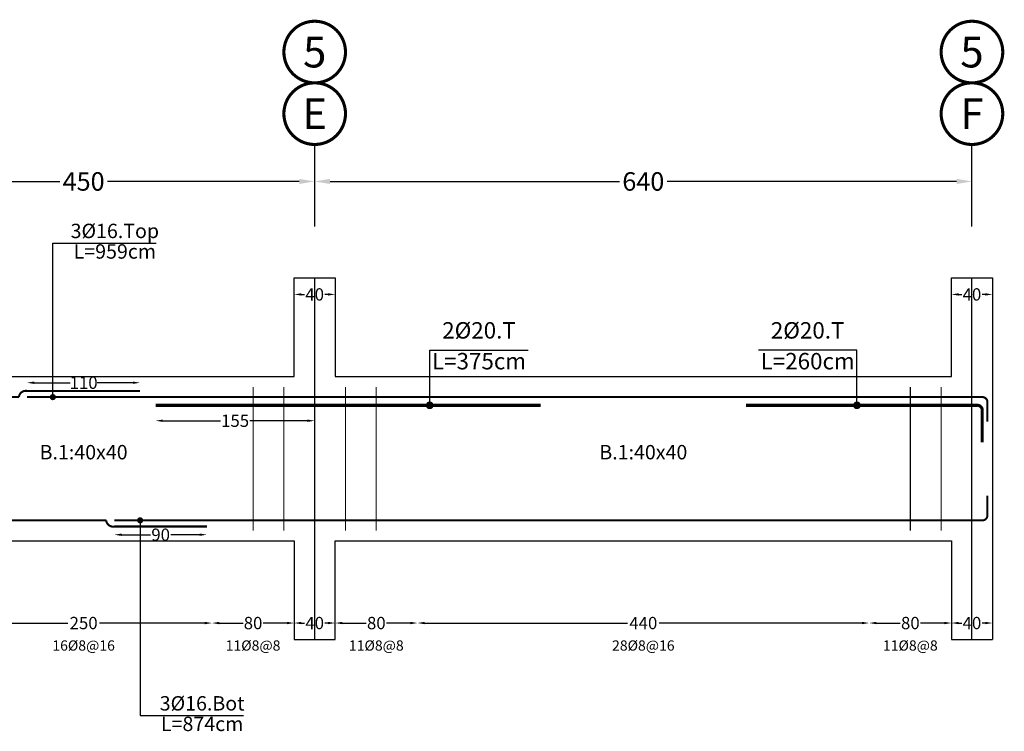
# Model space of a CAD drawing. Extents: x 33317 to 134066, y 18109 to 52408.
# Drawn here: x 106903 to 107862, y 43678 to 44371 of the extents above; entities that cross this region are included whole.
import ezdxf
from ezdxf.enums import TextEntityAlignment as Align

# ---------------------------------------------------------------- set-up
doc = ezdxf.new("R2010")
doc.units = 0
doc.header["$MEASUREMENT"] = 0
for name, color, linetype in [('Aux_Dimension_Line_Layer', 150, 'Continuous'), ('Beam_Layer', 253, 'Continuous'), ('Error_Text_Layer', 10, 'Continuous'), ('Profile_Rebar_Layer', 62, 'Continuous'), ('Profile_Tie_Layer', 53, 'Continuous'), ('Rebar_Top_Line_Layer', 150, 'Continuous'), ('Section_Text_Layer', 130, 'Continuous'), ('Section_TextLine_Layer', 252, 'Continuous'), ('Top_Text_Layer', 93, 'Continuous')]:
    doc.layers.add(name, color=color, linetype=linetype)
doc.styles.add('FontStyle4', font='@Gulim')
doc.styles.add('FontStyle5', font='@Romans.shx')
doc.dimstyles.new('BeamProfile_DimStyle', dxfattribs={"dimtxt": 12, "dimasz": 7, "dimexe": 0.18, "dimexo": 0.0625, "dimgap": 0.09, "dimtad": 0, "dimtih": 1, "dimtoh": 1, "dimdec": 0, "dimzin": 0, "dimdsep": 46, "dimtxsty": 'FontStyle5', "dimcen": 0.09, "dimse1": 1, "dimse2": 1, "dimclrd": 253, "dimclrt": 10, "dimadec": 0, "dimazin": 0, "dimtfac": 1, "dimtdec": 4, "dimtofl": 0, "dimtmove": 0, "dimatfit": 3, "dimfxl": 1, "dimtolj": 1, "dimtzin": 0, "dimarcsym": 0})
doc.dimstyles.new('Default_DimStyle', dxfattribs={"dimtxt": 18, "dimasz": 15, "dimexe": 0.18, "dimexo": 0.0625, "dimgap": 0.09, "dimtad": 0, "dimtih": 1, "dimtoh": 1, "dimdec": 0, "dimzin": 0, "dimdsep": 46, "dimtxsty": 'FontStyle5', "dimcen": 0.09, "dimse1": 1, "dimse2": 1, "dimclrd": 253, "dimclrt": 10, "dimadec": 0, "dimazin": 0, "dimtfac": 1, "dimtdec": 4, "dimtofl": 0, "dimtmove": 0, "dimatfit": 3, "dimfxl": 1, "dimtolj": 1, "dimtzin": 0, "dimarcsym": 0})

# ---------------------------------------------------------------- blocks, each defined once
blk = doc.blocks.new('*D936')
at = {"layer": 'Aux_Dimension_Line_Layer', "color": 253, "lineweight": -2}
for p, q in [((106755.23, 44213.4), (106942, 44213.4)), ((107175.23, 44213.4), (106988.47, 44213.4))]:
    blk.add_line(p, q, dxfattribs=at)
at = {"layer": 'Aux_Dimension_Line_Layer', "color": 253}
for points in [[(106755.23, 44215.9), (106755.23, 44210.9), (106740.23, 44213.4)], [(107175.23, 44215.9), (107175.23, 44210.9), (107190.23, 44213.4)]]:
    blk.add_solid(points, dxfattribs=at)
at = {"layer": 'DEFPOINTS', "color": 0}
for p in [(106740.23, 44213.4, 3), (107190.23, 44213.4, 3), (107190.23, 44213.4)]:
    blk.add_point(p, dxfattribs=at)
at = {"layer": 'Aux_Dimension_Line_Layer', "color": 10, "insert": (106965.23, 44213.4), "char_height": 18, "attachment_point": 5, "style": 'FontStyle5'}
blk.add_mtext('\\A1;450', dxfattribs=at)
blk = doc.blocks.new('*D938')
at = {"layer": 'Aux_Dimension_Line_Layer', "color": 253, "lineweight": -2}
for p, q in [((106847.23, 43783.4), (106949.71, 43783.4)), ((107083.23, 43783.4), (106980.75, 43783.4))]:
    blk.add_line(p, q, dxfattribs=at)
at = {"layer": 'Aux_Dimension_Line_Layer', "color": 253}
for points in [[(106847.23, 43784.57), (106847.23, 43782.24), (106840.23, 43783.4)], [(107083.23, 43784.57), (107083.23, 43782.24), (107090.23, 43783.4)]]:
    blk.add_solid(points, dxfattribs=at)
at = {"layer": 'DEFPOINTS', "color": 0}
for p in [(106840.23, 43783.4, 3), (107090.23, 43783.4, 3), (107090.23, 43783.4)]:
    blk.add_point(p, dxfattribs=at)
at = {"layer": 'Aux_Dimension_Line_Layer', "color": 10, "insert": (106965.23, 43783.4), "char_height": 12, "attachment_point": 5, "style": 'FontStyle5'}
blk.add_mtext('\\A1;250', dxfattribs=at)
blk = doc.blocks.new('*D939')
at = {"layer": 'Aux_Dimension_Line_Layer', "color": 253, "lineweight": -2}
for p, q in [((107097.23, 43783.4), (107120.43, 43783.4)), ((107163.23, 43783.4), (107140.04, 43783.4))]:
    blk.add_line(p, q, dxfattribs=at)
at = {"layer": 'Aux_Dimension_Line_Layer', "color": 253}
for points in [[(107097.23, 43784.57), (107097.23, 43782.24), (107090.23, 43783.4)], [(107163.23, 43784.57), (107163.23, 43782.24), (107170.23, 43783.4)]]:
    blk.add_solid(points, dxfattribs=at)
at = {"layer": 'DEFPOINTS', "color": 0}
for p in [(107090.23, 43783.4, 3), (107170.23, 43783.4, 3), (107170.23, 43783.4)]:
    blk.add_point(p, dxfattribs=at)
at = {"layer": 'Aux_Dimension_Line_Layer', "color": 10, "insert": (107130.23, 43783.4), "char_height": 12, "attachment_point": 5, "style": 'FontStyle5'}
blk.add_mtext('\\A1;80', dxfattribs=at)
blk = doc.blocks.new('*D942')
at = {"layer": 'Aux_Dimension_Line_Layer', "color": 253, "lineweight": -2}
for p, q in [((107205.23, 44213.4), (107487, 44213.4)), ((107815.23, 44213.4), (107533.47, 44213.4))]:
    blk.add_line(p, q, dxfattribs=at)
at = {"layer": 'Aux_Dimension_Line_Layer', "color": 253}
for points in [[(107205.23, 44215.9), (107205.23, 44210.9), (107190.23, 44213.4)], [(107815.23, 44215.9), (107815.23, 44210.9), (107830.23, 44213.4)]]:
    blk.add_solid(points, dxfattribs=at)
at = {"layer": 'DEFPOINTS', "color": 0}
for p in [(107190.23, 44213.4, 3), (107830.23, 44213.4, 3), (107830.23, 44213.4)]:
    blk.add_point(p, dxfattribs=at)
at = {"layer": 'Aux_Dimension_Line_Layer', "color": 10, "insert": (107510.23, 44213.4), "char_height": 18, "attachment_point": 5, "style": 'FontStyle5'}
blk.add_mtext('\\A1;640', dxfattribs=at)
blk = doc.blocks.new('*D943')
at = {"layer": 'Aux_Dimension_Line_Layer', "color": 253, "lineweight": -2}
for p, q in [((107217.23, 43783.4), (107240.43, 43783.4)), ((107283.23, 43783.4), (107260.04, 43783.4))]:
    blk.add_line(p, q, dxfattribs=at)
at = {"layer": 'Aux_Dimension_Line_Layer', "color": 253}
for points in [[(107217.23, 43784.57), (107217.23, 43782.24), (107210.23, 43783.4)], [(107283.23, 43784.57), (107283.23, 43782.24), (107290.23, 43783.4)]]:
    blk.add_solid(points, dxfattribs=at)
at = {"layer": 'DEFPOINTS', "color": 0}
for p in [(107210.23, 43783.4, 3), (107290.23, 43783.4, 3), (107290.23, 43783.4)]:
    blk.add_point(p, dxfattribs=at)
at = {"layer": 'Aux_Dimension_Line_Layer', "color": 10, "insert": (107250.23, 43783.4), "char_height": 12, "attachment_point": 5, "style": 'FontStyle5'}
blk.add_mtext('\\A1;80', dxfattribs=at)
blk = doc.blocks.new('*D944')
at = {"layer": 'Aux_Dimension_Line_Layer', "color": 253, "lineweight": -2}
for p, q in [((107297.23, 43783.4), (107494.71, 43783.4)), ((107723.23, 43783.4), (107525.75, 43783.4))]:
    blk.add_line(p, q, dxfattribs=at)
at = {"layer": 'Aux_Dimension_Line_Layer', "color": 253}
for points in [[(107297.23, 43784.57), (107297.23, 43782.24), (107290.23, 43783.4)], [(107723.23, 43784.57), (107723.23, 43782.24), (107730.23, 43783.4)]]:
    blk.add_solid(points, dxfattribs=at)
at = {"layer": 'DEFPOINTS', "color": 0}
for p in [(107290.23, 43783.4, 3), (107730.23, 43783.4, 3), (107730.23, 43783.4)]:
    blk.add_point(p, dxfattribs=at)
at = {"layer": 'Aux_Dimension_Line_Layer', "color": 10, "insert": (107510.23, 43783.4), "char_height": 12, "attachment_point": 5, "style": 'FontStyle5'}
blk.add_mtext('\\A1;440', dxfattribs=at)
blk = doc.blocks.new('*D945')
at = {"layer": 'Aux_Dimension_Line_Layer', "color": 253, "lineweight": -2}
for p, q in [((107737.23, 43783.4), (107760.43, 43783.4)), ((107803.23, 43783.4), (107780.04, 43783.4))]:
    blk.add_line(p, q, dxfattribs=at)
at = {"layer": 'Aux_Dimension_Line_Layer', "color": 253}
for points in [[(107737.23, 43784.57), (107737.23, 43782.24), (107730.23, 43783.4)], [(107803.23, 43784.57), (107803.23, 43782.24), (107810.23, 43783.4)]]:
    blk.add_solid(points, dxfattribs=at)
at = {"layer": 'DEFPOINTS', "color": 0}
for p in [(107730.23, 43783.4, 3), (107810.23, 43783.4, 3), (107810.23, 43783.4)]:
    blk.add_point(p, dxfattribs=at)
at = {"layer": 'Aux_Dimension_Line_Layer', "color": 10, "insert": (107770.23, 43783.4), "char_height": 12, "attachment_point": 5, "style": 'FontStyle5'}
blk.add_mtext('\\A1;80', dxfattribs=at)
blk = doc.blocks.new('*D946')
at = {"layer": 'Aux_Dimension_Line_Layer', "color": 253, "lineweight": -2}
for p, q in [((107177.23, 44103.4), (107180.43, 44103.4)), ((107203.23, 44103.4), (107200.04, 44103.4))]:
    blk.add_line(p, q, dxfattribs=at)
at = {"layer": 'Aux_Dimension_Line_Layer', "color": 253}
for points in [[(107177.23, 44104.57), (107177.23, 44102.24), (107170.23, 44103.4)], [(107203.23, 44104.57), (107203.23, 44102.24), (107210.23, 44103.4)]]:
    blk.add_solid(points, dxfattribs=at)
at = {"layer": 'DEFPOINTS', "color": 0}
for p in [(107170.23, 44103.4, 3), (107170.23, 44103.4), (107210.23, 44103.4, 3)]:
    blk.add_point(p, dxfattribs=at)
at = {"layer": 'Aux_Dimension_Line_Layer', "color": 10, "insert": (107190.23, 44103.4), "char_height": 12, "attachment_point": 5, "style": 'FontStyle5'}
blk.add_mtext('\\A1;40', dxfattribs=at)
blk = doc.blocks.new('*D947')
at = {"layer": 'Aux_Dimension_Line_Layer', "color": 253, "lineweight": -2}
for p, q in [((107817.23, 44103.4), (107820.43, 44103.4)), ((107843.23, 44103.4), (107840.04, 44103.4))]:
    blk.add_line(p, q, dxfattribs=at)
at = {"layer": 'Aux_Dimension_Line_Layer', "color": 253}
for points in [[(107817.23, 44104.57), (107817.23, 44102.24), (107810.23, 44103.4)], [(107843.23, 44104.57), (107843.23, 44102.24), (107850.23, 44103.4)]]:
    blk.add_solid(points, dxfattribs=at)
at = {"layer": 'DEFPOINTS', "color": 0}
for p in [(107810.23, 44103.4, 3), (107850.23, 44103.4, 3), (107850.23, 44103.4)]:
    blk.add_point(p, dxfattribs=at)
at = {"layer": 'Aux_Dimension_Line_Layer', "color": 10, "insert": (107830.23, 44103.4), "char_height": 12, "attachment_point": 5, "style": 'FontStyle5'}
blk.add_mtext('\\A1;40', dxfattribs=at)
blk = doc.blocks.new('*D948')
at = {"layer": 'Aux_Dimension_Line_Layer', "color": 253, "lineweight": -2}
for p, q in [((107177.23, 43783.4), (107180.43, 43783.4)), ((107203.23, 43783.4), (107200.04, 43783.4))]:
    blk.add_line(p, q, dxfattribs=at)
at = {"layer": 'Aux_Dimension_Line_Layer', "color": 253}
for points in [[(107177.23, 43784.57), (107177.23, 43782.24), (107170.23, 43783.4)], [(107203.23, 43784.57), (107203.23, 43782.24), (107210.23, 43783.4)]]:
    blk.add_solid(points, dxfattribs=at)
at = {"layer": 'DEFPOINTS', "color": 0}
for p in [(107170.23, 43783.4, 3), (107170.23, 43783.4), (107210.23, 43783.4, 3)]:
    blk.add_point(p, dxfattribs=at)
at = {"layer": 'Aux_Dimension_Line_Layer', "color": 10, "insert": (107190.23, 43783.4), "char_height": 12, "attachment_point": 5, "style": 'FontStyle5'}
blk.add_mtext('\\A1;40', dxfattribs=at)
blk = doc.blocks.new('*D949')
at = {"layer": 'Aux_Dimension_Line_Layer', "color": 253, "lineweight": -2}
for p, q in [((107817.23, 43783.4), (107820.43, 43783.4)), ((107843.23, 43783.4), (107840.04, 43783.4))]:
    blk.add_line(p, q, dxfattribs=at)
at = {"layer": 'Aux_Dimension_Line_Layer', "color": 253}
for points in [[(107817.23, 43784.57), (107817.23, 43782.24), (107810.23, 43783.4)], [(107843.23, 43784.57), (107843.23, 43782.24), (107850.23, 43783.4)]]:
    blk.add_solid(points, dxfattribs=at)
at = {"layer": 'DEFPOINTS', "color": 0}
for p in [(107810.23, 43783.4, 3), (107850.23, 43783.4, 3), (107850.23, 43783.4)]:
    blk.add_point(p, dxfattribs=at)
at = {"layer": 'Aux_Dimension_Line_Layer', "color": 10, "insert": (107830.23, 43783.4), "char_height": 12, "attachment_point": 5, "style": 'FontStyle5'}
blk.add_mtext('\\A1;40', dxfattribs=at)
blk = doc.blocks.new('*D951')
at = {"layer": 'Aux_Dimension_Line_Layer', "color": 253, "lineweight": -2}
for p, q in [((106917.23, 44017.4), (106952, 44017.4)), ((107013.23, 44017.4), (106978.47, 44017.4))]:
    blk.add_line(p, q, dxfattribs=at)
at = {"layer": 'Aux_Dimension_Line_Layer', "color": 253}
for points in [[(106917.23, 44018.57), (106917.23, 44016.24), (106910.23, 44017.4)], [(107013.23, 44018.57), (107013.23, 44016.24), (107020.23, 44017.4)]]:
    blk.add_solid(points, dxfattribs=at)
at = {"layer": 'DEFPOINTS', "color": 0}
for p in [(106910.23, 44017.4, 3), (107020.23, 44017.4, 3), (107020.23, 44017.4)]:
    blk.add_point(p, dxfattribs=at)
at = {"layer": 'Aux_Dimension_Line_Layer', "color": 10, "insert": (106965.23, 44017.4), "char_height": 12, "attachment_point": 5, "style": 'FontStyle5'}
blk.add_mtext('\\A1;110', dxfattribs=at)
blk = doc.blocks.new('*D953')
at = {"layer": 'Aux_Dimension_Line_Layer', "color": 253, "lineweight": -2}
for p, q in [((107002.23, 43869.4), (107030.43, 43869.4)), ((107078.23, 43869.4), (107050.04, 43869.4))]:
    blk.add_line(p, q, dxfattribs=at)
at = {"layer": 'Aux_Dimension_Line_Layer', "color": 253}
for points in [[(107002.23, 43870.57), (107002.23, 43868.24), (106995.23, 43869.4)], [(107078.23, 43870.57), (107078.23, 43868.24), (107085.23, 43869.4)]]:
    blk.add_solid(points, dxfattribs=at)
at = {"layer": 'DEFPOINTS', "color": 0}
for p in [(106995.23, 43869.4, 3), (107085.23, 43869.4, 3), (107085.23, 43869.4)]:
    blk.add_point(p, dxfattribs=at)
at = {"layer": 'Aux_Dimension_Line_Layer', "color": 10, "insert": (107040.23, 43869.4), "char_height": 12, "attachment_point": 5, "style": 'FontStyle5'}
blk.add_mtext('\\A1;90', dxfattribs=at)
blk = doc.blocks.new('*D871')
at = {"layer": 'Aux_Dimension_Line_Layer', "color": 253, "lineweight": -2}
for p, q in [((107042.23, 43980.4), (107098.36, 43980.4)), ((107183.23, 43980.4), (107127.11, 43980.4))]:
    blk.add_line(p, q, dxfattribs=at)
at = {"layer": 'Aux_Dimension_Line_Layer', "color": 253}
for points in [[(107042.23, 43981.57), (107042.23, 43979.24), (107035.23, 43980.4)], [(107183.23, 43981.57), (107183.23, 43979.24), (107190.23, 43980.4)]]:
    blk.add_solid(points, dxfattribs=at)
at = {"layer": 'DEFPOINTS', "color": 0}
for p in [(107035.23, 43980.4, 3), (107190.23, 43980.4, 3), (107190.23, 43980.4)]:
    blk.add_point(p, dxfattribs=at)
at = {"layer": 'Aux_Dimension_Line_Layer', "color": 10, "insert": (107112.73, 43980.4), "char_height": 12, "attachment_point": 5, "style": 'FontStyle5'}
blk.add_mtext('\\A1;155', dxfattribs=at)

msp = doc.modelspace()

# ---------------------------------------------------------------- linework, layer by layer
at = {"layer": 'Aux_Dimension_Line_Layer'}
for points in [[(107190.23, 44369.4, -3, -3, 1), (107190.23, 44309.4, -3, -3, 1)], [(107830.23, 44369.4, -3, -3, 1), (107830.23, 44309.4, -3, -3, 1)], [(107190.23, 44309.4, -3, -3, 1), (107190.23, 44249.4, -3, -3, 1)], [(107830.23, 44309.4, -3, -3, 1), (107830.23, 44249.4, -3, -3, 1)]]:
    msp.add_lwpolyline(points, format="xyseb", close=True, dxfattribs=at)
for points in [[(107190.23, 44169.4), (107190.23, 44249.4)], [(107830.23, 44169.4), (107830.23, 44249.4)]]:
    msp.add_lwpolyline(points, dxfattribs=at)
at = {"layer": 'Beam_Layer'}
for points in [[(106760.23, 44023.4), (107170.23, 44023.4), (107170.23, 44119.4), (107210.23, 44119.4), (107210.23, 44023.4), (107810.23, 44023.4), (107810.23, 44119.4), (107850.23, 44119.4), (107850.23, 43767.4)], [(107190.23, 43767.4), (107190.23, 44119.4)], [(107830.23, 43767.4), (107830.23, 44119.4)], [(105040.23, 43863.4), (105040.23, 43767.4), (105080.23, 43767.4), (105080.23, 43863.4), (105680.23, 43863.4), (105680.23, 43767.4), (105720.23, 43767.4), (105720.23, 43863.4), (106130.23, 43863.4), (106130.23, 43767.4), (106170.23, 43767.4), (106170.23, 43863.4), (106720.23, 43863.4), (106720.23, 43767.4), (106760.23, 43767.4), (106760.23, 43863.4), (107170.23, 43863.4), (107170.23, 43767.4), (107210.23, 43767.4), (107210.23, 43863.4), (107810.23, 43863.4), (107810.23, 43767.4), (107850.23, 43767.4)]]:
    msp.add_lwpolyline(points, dxfattribs=at)
at = {"layer": 'Profile_Rebar_Layer', "const_width": 2}
for points in [[(105870.23, 44003.4), (106902.23, 44003.4, -0.448799), (106910.23, 44009.4), (107020.23, 44009.4)], [(106910.23, 44003.4), (107830.23, 44003.4, -0.448799)], [(107830.23, 44003.4), (107840.23, 44003.4, -0.448799), (107845.23, 43998.4), (107845.23, 43979.4)], [(107830.23, 43883.4), (107840.23, 43883.4, 0.448799), (107845.23, 43888.4), (107845.23, 43907.4)], [(105955.23, 43883.4), (106987.23, 43883.4, 0.448799), (106995.23, 43877.4), (107085.23, 43877.4)], [(106995.23, 43883.4), (107830.23, 43883.4, 0.448799)]]:
    msp.add_lwpolyline(points, format="xyb", dxfattribs=at)
at = {"layer": 'Profile_Tie_Layer', "const_width": 1}
for points in [[(107130.23, 43873.4), (107130.23, 44013.4)], [(107160.23, 43873.4), (107160.23, 44013.4)], [(107220.23, 43873.4), (107220.23, 44013.4)], [(107250.23, 43873.4), (107250.23, 44013.4)], [(107770.23, 43873.4), (107770.23, 44013.4)], [(107800.23, 43873.4), (107800.23, 44013.4)]]:
    msp.add_lwpolyline(points, dxfattribs=at)
at = {"layer": 'Rebar_Top_Line_Layer', "const_width": 3}
for points in [[(107035.23, 43995.4), (107190.23, 43995.4)], [(107190.23, 43995.4), (107410.23, 43995.4)], [(107610.23, 43995.4), (107830.23, 43995.4)]]:
    msp.add_lwpolyline(points, dxfattribs=at)
msp.add_lwpolyline([(107830.23, 43995.4), (107835.23, 43995.4), (107835.23, 43995.4, -0.448799), (107840.23, 43990.4), (107840.23, 43959.4)], format="xyb", dxfattribs=at)
at = {"layer": 'Section_TextLine_Layer'}
for points in [[(106935.23, 44003.4), (106935.23, 44153.4), (107036.03, 44153.4)], [(107302.23, 43995.4), (107302.23, 44049), (107398.23, 44049)], [(107718.23, 43995.4), (107718.23, 44049), (107622.23, 44049)], [(107020.23, 43883.4), (107020.23, 43693.4), (107121.03, 43693.4)]]:
    msp.add_lwpolyline(points, dxfattribs=at)
for points in [[(106935.23, 44004.9, 3, 3, 1), (106935.23, 44001.9, 3, 3, 1)], [(107302.23, 43997.28, 3.75, 3.75, 1), (107302.23, 43993.53, 3.75, 3.75, 1)], [(107718.23, 43997.28, 3.75, 3.75, 1), (107718.23, 43993.53, 3.75, 3.75, 1)], [(107020.23, 43884.9, 3, 3, 1), (107020.23, 43881.9, 3, 3, 1)]]:
    msp.add_lwpolyline(points, format="xyseb", close=True, dxfattribs=at)

# ---------------------------------------------------------------- texts
at = {"layer": 'Error_Text_Layer', "style": 'FontStyle4'}
for s, p in [('5', (107190.23, 44339.4)), ('5', (107830.23, 44339.4)), ('E', (107190.23, 44279.4)), ('F', (107830.23, 44279.4))]:
    msp.add_text(s, height=30, dxfattribs=at).set_placement(p, align=Align.MIDDLE_CENTER)
at = {"layer": 'Section_Text_Layer', "style": 'FontStyle4'}
for s, p in [('3%%C16.Top', (106995.63, 44163.4)), ('L=959cm', (106995.63, 44143.4)), ('3%%C16.Bot', (107080.63, 43703.4)), ('L=874cm', (107080.63, 43683.4))]:
    msp.add_text(s, height=14, dxfattribs=at).set_placement(p, align=Align.MIDDLE)
at = {"layer": 'Section_Text_Layer'}
for s, height, style, p in [('B.1:40x40', 14, 'FontStyle4', (106965.23, 43938.4)), ('B.1:40x40', 14, 'FontStyle4', (107510.23, 43938.4)), ('16%%C8@16', 10, 'FontStyle5', (106965.23, 43753.4)), ('11%%C8@8', 10, 'FontStyle5', (107130.23, 43753.4)), ('11%%C8@8', 10, 'FontStyle5', (107250.23, 43753.4)), ('28%%C8@16', 10, 'FontStyle5', (107510.23, 43753.4)), ('11%%C8@8', 10, 'FontStyle5', (107770.23, 43753.4))]:
    msp.add_text(s, height=height, dxfattribs=dict(at, style=style)).set_placement(p, align=Align.BOTTOM_CENTER)
at = {"layer": 'Top_Text_Layer', "style": 'FontStyle4'}
for s, p in [('2%%C20.T', (107350.23, 44055.4)), ('2%%C20.T', (107670.23, 44055.4)), ('L=375cm', (107350.23, 44025.4)), ('L=260cm', (107670.23, 44025.4))]:
    msp.add_text(s, height=16, dxfattribs=at).set_placement(p, align=Align.BOTTOM_CENTER)

# ---------------------------------------------------------------- dimensions: what is measured, and where the dimension line sits
at = {"layer": 'Aux_Dimension_Line_Layer'}
for p1, p2, dimstyle, picture, middle in [((106740.23, 44213.4, 3), (107190.23, 44213.4, 3), 'Default_DimStyle', '*D936', (106965.23, 44213.4)), ((107190.23, 44213.4, 3), (107830.23, 44213.4, 3), 'Default_DimStyle', '*D942', (107510.23, 44213.4)), ((107210.23, 44103.4, 3), (107170.23, 44103.4, 3), 'BeamProfile_DimStyle', '*D946', (107190.23, 44103.4)), ((107810.23, 44103.4, 3), (107850.23, 44103.4, 3), 'BeamProfile_DimStyle', '*D947', (107830.23, 44103.4)), ((106910.23, 44017.4, 3), (107020.23, 44017.4, 3), 'BeamProfile_DimStyle', '*D951', (106965.23, 44017.4)), ((107035.23, 43980.4, 3), (107190.23, 43980.4, 3), 'BeamProfile_DimStyle', '*D871', (107112.73, 43980.4)), ((106995.23, 43869.4, 3), (107085.23, 43869.4, 3), 'BeamProfile_DimStyle', '*D953', (107040.23, 43869.4)), ((106840.23, 43783.4, 3), (107090.23, 43783.4, 3), 'BeamProfile_DimStyle', '*D938', (106965.23, 43783.4)), ((107090.23, 43783.4, 3), (107170.23, 43783.4, 3), 'BeamProfile_DimStyle', '*D939', (107130.23, 43783.4)), ((107210.23, 43783.4, 3), (107170.23, 43783.4, 3), 'BeamProfile_DimStyle', '*D948', (107190.23, 43783.4)), ((107210.23, 43783.4, 3), (107290.23, 43783.4, 3), 'BeamProfile_DimStyle', '*D943', (107250.23, 43783.4)), ((107290.23, 43783.4, 3), (107730.23, 43783.4, 3), 'BeamProfile_DimStyle', '*D944', (107510.23, 43783.4)), ((107730.23, 43783.4, 3), (107810.23, 43783.4, 3), 'BeamProfile_DimStyle', '*D945', (107770.23, 43783.4)), ((107810.23, 43783.4, 3), (107850.23, 43783.4, 3), 'BeamProfile_DimStyle', '*D949', (107830.23, 43783.4))]:
    dim = msp.add_aligned_dim(p1=p1, p2=p2, distance=0, dimstyle=dimstyle, dxfattribs=at)
    dim.commit()
    dim.dimension.update_dxf_attribs({"geometry": picture, "text_midpoint": middle})

doc.saveas('drawing.dxf')
